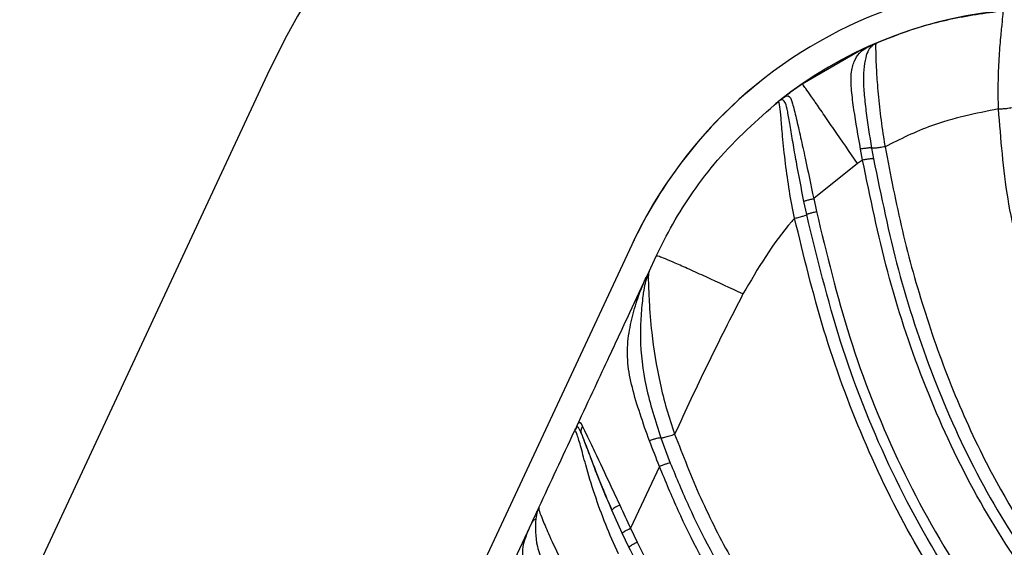
# Model space of a CAD drawing. Units: inches. Extents: x -1243 to 3542, y -540 to 389.
# Drawn here: x 598 to 600, y -8 to -7 of the extents above; entities that cross this region are included whole.
import ezdxf
from ezdxf import colors
from ezdxf.entities.mleader import LeaderData, LeaderLine
from ezdxf.math import Vec2, Vec3

# ---------------------------------------------------------------- set-up
doc = ezdxf.new("R2010")
doc.units = ezdxf.units.IN
doc.header["$MEASUREMENT"] = 0
doc.layers.get('0').update_dxf_attribs({"lineweight": 9})
doc.layers.add('EN VORTEX TEXT', color=94, linetype='Continuous', lineweight=9)
doc.layers.add('FR VORTEX TEXT', color=73, linetype='Continuous')
doc.styles.add('Vortex annotative', font='arial.ttf')

msp = doc.modelspace()

# ---------------------------------------------------------------- linework, layer by layer
at = {"color": 7, "linetype": 'Continuous', "lineweight": 25}
for p, q in [((599.9473, -7.3946), (600.0799, -7.3179)), ((600.0799, -7.3179), (600.1087, -7.3046)), ((600.0805, -7.3175), (600.1192, -7.3)), ((600.0806, -7.3175), (600.0806, -7.3175)), ((598.7003, -7.374), (595.986, -13.1949)), ((599.8853, -7.4407), (599.8928, -7.4348)), ((599.8917, -7.4356), (599.8925, -7.435)), ((599.8968, -7.4323), (599.8925, -7.435)), ((599.8925, -7.435), (599.8928, -7.4348)), ((599.8968, -7.4323), (599.9003, -7.4289)), ((599.9064, -7.4242), (599.9003, -7.4289)), ((599.8853, -7.4407), (599.8853, -7.4408)), ((600.0882, -7.5726), (600.0835, -7.5469)), ((600.1089, -7.5447), (600.1134, -7.5698)), ((600.0882, -7.5726), (600.0762, -7.5805)), ((600.0762, -7.5805), (599.9741, -7.6624)), ((599.9741, -7.6623), (599.9804, -7.6927)), ((599.9577, -7.6996), (599.9513, -7.669)), ((599.5501, -7.7701), (596.8357, -13.591)), ((599.55, -7.7702), (596.8357, -13.5911)), ((599.55, -7.7702), (599.5501, -7.7701)), ((599.5902, -7.8321), (599.6067, -7.7966)), ((599.5455, -7.9279), (599.5834, -7.8465)), ((599.5834, -7.8465), (599.5902, -7.8321)), ((599.5859, -7.8425), (599.5834, -7.8465)), ((599.5902, -7.8321), (599.5859, -7.8425)), ((599.4202, -8.1978), (599.4217, -8.1932)), ((599.4227, -8.1911), (599.4217, -8.1932)), ((599.618, -8.2205), (599.6398, -8.279)), ((599.6145, -8.287), (599.5473, -8.431)), ((599.5278, -8.4428), (599.5037, -8.3891)), ((599.3065, -8.4404), (599.3167, -8.4184)), ((599.1864, -8.6978), (599.3065, -8.4404)), ((599.5434, -8.4755), (599.5278, -8.4428)), ((599.5472, -8.4309), (599.5625, -8.4632))]:
    msp.add_line(p, q, dxfattribs=at)
for centre, radius, start, end in [((600.513, -8.2192), 2, 65, 155), ((600.513, -8.2192), 1.0625, 65, 155), ((600.513, -8.2192), 1, 65, 128.3351), ((600.513, -8.2192), 1.0625, 128.8829, 155), ((599.5341, -8.4159), 0.0405, 107.1917, 138.6126)]:
    msp.add_arc(centre, radius, start, end, dxfattribs=at)
for points, knots in [([(600.0807, -7.3175), (600.1105, -7.3043), (600.1785, -7.2741), (600.2904, -7.241), (600.3733, -7.2297), (600.4147, -7.224)], [0, 0, 0, 0, 0.280531, 0.640067, 1, 1, 1, 1]), ([(600.405, -7.4532), (600.405, -7.4532), (600.4043, -7.4333), (600.404, -7.3935), (600.406, -7.336), (600.4103, -7.2848), (600.4145, -7.246), (600.4161, -7.2247), (600.4152, -7.2243), (600.4147, -7.224)], [0, 0, 0, 0, 0.000006, 0.154161, 0.307402, 0.455166, 0.599814, 0.774724, 1, 1, 1, 1]), ([(600.0835, -7.5469), (600.0779, -7.5159), (600.0694, -7.4684), (600.0617, -7.4089), (600.0601, -7.3696), (600.0678, -7.3413), (600.0838, -7.3166), (600.0988, -7.3093), (600.1087, -7.3046)], [0, 0, 0, 0, 0.24354, 0.372238, 0.504908, 0.635788, 0.761781, 1, 1, 1, 1]), ([(600.1133, -7.3031), (600.1079, -7.3077), (600.0997, -7.3148), (600.0924, -7.345), (600.0893, -7.3769), (600.091, -7.4155), (600.0971, -7.4713), (600.1042, -7.5154), (600.1089, -7.5447)], [0, 0, 0, 0, 0.254155, 0.385955, 0.513657, 0.636707, 0.758898, 1, 1, 1, 1]), ([(600.1087, -7.3046), (600.1106, -7.3037), (600.1135, -7.3025), (600.1162, -7.3013), (600.1175, -7.3007), (600.1183, -7.3004), (600.1188, -7.3002), (600.119, -7.3001), (600.1191, -7.3001), (600.1191, -7.3), (600.1191, -7.3)], [0, 0, 0, 0, 0.499813, 0.749688, 0.874642, 0.962625, 0.987352, 0.995068, 0.997848, 1, 1, 1, 1]), ([(600.1192, -7.3), (600.1192, -7.3), (600.1192, -7.3), (600.1192, -7.3), (600.1191, -7.3), (600.119, -7.3001), (600.1189, -7.3001), (600.1186, -7.3002), (600.1183, -7.3004), (600.1175, -7.3008), (600.116, -7.3015), (600.1144, -7.3025), (600.1133, -7.3031)], [0, 0, 0, 0, 0.001146, 0.002386, 0.005353, 0.012765, 0.027745, 0.05827, 0.120006, 0.244444, 0.494939, 1, 1, 1, 1]), ([(600.1192, -7.3), (600.119, -7.3003), (600.1183, -7.3013), (600.1183, -7.3136), (600.1194, -7.3488), (600.1221, -7.3979), (600.1278, -7.456), (600.1343, -7.5052), (600.139, -7.5337), (600.1403, -7.5415), (600.1403, -7.5415)], [0, 0, 0, 0, 0.117033, 0.32154, 0.467907, 0.614216, 0.77605, 0.93897, 0.999994, 1, 1, 1, 1]), ([(599.9064, -7.4242), (599.9131, -7.4191), (599.9266, -7.409), (599.9404, -7.3994), (599.9473, -7.3946)], [0, 0, 0, 0, 0.502116, 1, 1, 1, 1]), ([(600.0762, -7.5805), (600.0577, -7.5536), (600.03, -7.5132), (599.996, -7.4639), (599.9745, -7.4328), (599.9596, -7.4114), (599.9481, -7.3952), (599.9476, -7.3948), (599.9473, -7.3946)], [0, 0, 0, 0, 0.2525824, 0.3790165, 0.5000179, 0.6205828, 0.7461805, 1, 1, 1, 1]), ([(599.6067, -7.7966), (599.6192, -7.7714), (599.6449, -7.7197), (599.6929, -7.6449), (599.7695, -7.5438), (599.8423, -7.4794), (599.8917, -7.4356)], [0, 0, 0, 0, 0.181825, 0.37326, 0.574307, 1, 1, 1, 1]), ([(599.9295, -7.7082), (599.9295, -7.7082), (599.9202, -7.6658), (599.9101, -7.5991), (599.9015, -7.5194), (599.8979, -7.4725), (599.8944, -7.4417), (599.8925, -7.435), (599.8919, -7.4355), (599.8917, -7.4356)], [0, 0, 0, 0, 0.000006, 0.304997, 0.468455, 0.596647, 0.726423, 0.922051, 1, 1, 1, 1]), ([(599.8928, -7.4348), (599.8928, -7.4348), (599.8928, -7.4347), (599.8978, -7.4308), (599.9003, -7.4289)], [0, 0, 0, 0, 0.499915, 1, 1, 1, 1]), ([(599.9513, -7.6691), (599.9452, -7.6381), (599.9361, -7.5915), (599.9257, -7.5319), (599.9189, -7.4905), (599.9133, -7.4579), (599.9068, -7.431), (599.9008, -7.4318), (599.8968, -7.4323)], [0, 0, 0, 0, 0.249522, 0.374515, 0.499127, 0.623418, 0.74862, 1, 1, 1, 1]), ([(599.9002, -7.429), (599.9068, -7.4244), (599.9168, -7.4174), (599.9245, -7.439), (599.9328, -7.4725), (599.9434, -7.5184), (599.9573, -7.5818), (599.9674, -7.6306), (599.9741, -7.6625)], [0, 0, 0, 0, 0.240961, 0.370529, 0.505223, 0.636641, 0.762191, 1, 1, 1, 1]), ([(600.405, -7.4532), (600.3519, -7.4638), (600.2598, -7.4821), (600.1758, -7.5238), (600.1404, -7.5415)], [0, 0, 0, 0, 0.577116, 1, 1, 1, 1]), ([(600.405, -7.4532), (600.409, -7.453), (600.417, -7.4526), (600.4271, -7.4516), (600.4333, -7.4506), (600.4347, -7.4499), (600.4353, -7.4497)], [0, 0, 0, 0, 0.2750988, 0.5501976, 0.8252964, 1, 1, 1, 1]), ([(602.7458, -9.5497), (602.7458, -9.5497), (602.6396, -9.5107), (602.427, -9.4314), (602.1115, -9.3037), (601.8023, -9.1617), (601.5037, -9.0005), (601.247, -8.8326), (601.0322, -8.6626), (600.8575, -8.4958), (600.7006, -8.3086), (600.5695, -8.099), (600.4767, -7.8808), (600.421, -7.6635), (600.4104, -7.5233), (600.405, -7.4532)], [0, 0, 0, 0, 0.0000007, 0.101381, 0.2031117, 0.3046703, 0.4058004, 0.5066754, 0.5789777, 0.6514154, 0.723572, 0.7986417, 0.8736522, 0.9368218, 1, 1, 1, 1]), ([(600.1089, -7.5447), (600.1083, -7.5445), (600.1074, -7.5442), (600.1044, -7.5441), (600.1011, -7.5443), (600.097, -7.5448), (600.0911, -7.5456), (600.0865, -7.5464), (600.0835, -7.5469)], [0, 0, 0, 0, 0.2310279, 0.3688562, 0.5001138, 0.6249045, 0.7496909, 1, 1, 1, 1]), ([(600.1403, -7.5415), (600.1363, -7.5421), (600.1281, -7.5435), (600.1176, -7.5447), (600.1113, -7.545), (600.1095, -7.5447), (600.1089, -7.5447)], [0, 0, 0, 0, 0.283145, 0.566291, 0.849436, 1, 1, 1, 1]), ([(600.1403, -7.5414), (600.153, -7.607), (600.1782, -7.738), (600.2324, -7.9319), (600.3013, -8.1226), (600.4033, -8.3404), (600.5253, -8.5317), (600.6618, -8.6939), (600.812, -8.8434), (601.0226, -9.0059), (601.2844, -9.155), (601.5447, -9.2712), (601.8793, -9.3953), (602.2608, -9.5119), (602.5739, -9.6051), (602.7145, -9.6495), (602.7303, -9.6545), (602.7303, -9.6545)], [0, 0, 0, 0, 0.055793, 0.111576, 0.168689, 0.225783, 0.313352, 0.35846, 0.40357, 0.490918, 0.580214, 0.654076, 0.727991, 0.877254, 0.98624, 0.999999, 1, 1, 1, 1]), ([(600.1134, -7.5698), (600.1128, -7.5696), (600.1118, -7.5694), (600.1089, -7.5694), (600.1057, -7.5697), (600.1016, -7.5702), (600.0957, -7.5712), (600.0912, -7.572), (600.0882, -7.5726)], [0, 0, 0, 0, 0.23094, 0.368758, 0.500111, 0.625065, 0.749979, 1, 1, 1, 1]), ([(601.2992, -9.2099), (601.2196, -9.1689), (601.0609, -9.0871), (600.8416, -8.9347), (600.6435, -8.7573), (600.4733, -8.5539), (600.3336, -8.3287), (600.2246, -8.0871), (600.1416, -7.8341), (600.106, -7.6597), (600.0882, -7.5726)], [0, 0, 0, 0, 0.125653, 0.250403, 0.375144, 0.500389, 0.624449, 0.749362, 0.874651, 1, 1, 1, 1]), ([(600.1134, -7.5698), (600.1312, -7.6564), (600.1667, -7.8294), (600.249, -8.0803), (600.3568, -8.3193), (600.4947, -8.5419), (600.6624, -8.743), (600.8577, -8.9184), (601.0741, -9.0693), (601.2306, -9.1505), (601.3092, -9.1913)], [0, 0, 0, 0, 0.125979, 0.25158, 0.376551, 0.500459, 0.625425, 0.749888, 0.874453, 1, 1, 1, 1]), ([(599.9513, -7.6691), (599.9516, -7.6688), (599.952, -7.6683), (599.9543, -7.6673), (599.9571, -7.6664), (599.9609, -7.6654), (599.9666, -7.664), (599.9711, -7.6631), (599.9741, -7.6625)], [0, 0, 0, 0, 0.2309801, 0.3687971, 0.5001111, 0.6250254, 0.7499307, 1, 1, 1, 1]), ([(599.9295, -7.7082), (599.9273, -7.7106), (599.8799, -7.7637), (599.8437, -7.8256), (599.8092, -7.8847)], [0, 0, 0, 0, 0.046012, 1, 1, 1, 1]), ([(599.9295, -7.7082), (599.9333, -7.7073), (599.9409, -7.7056), (599.9502, -7.7029), (599.956, -7.7009), (599.9572, -7.7), (599.9577, -7.6996)], [0, 0, 0, 0, 0.268655, 0.53731, 0.805965, 1, 1, 1, 1]), ([(602.6957, -9.8864), (602.6957, -9.8864), (602.5642, -9.8442), (602.2993, -9.7649), (601.9027, -9.6452), (601.5476, -9.522), (601.2378, -9.3883), (600.9756, -9.247), (600.7374, -9.0838), (600.5296, -8.8967), (600.3528, -8.6913), (600.2039, -8.4657), (600.086, -8.2234), (599.9931, -7.9705), (599.9507, -7.7955), (599.9295, -7.7081)], [0, 0, 0, 0, 0.000001, 0.109958, 0.219937, 0.329795, 0.408881, 0.488113, 0.567029, 0.639379, 0.712024, 0.784371, 0.856129, 0.928133, 1, 1, 1, 1]), ([(599.9577, -7.6996), (599.958, -7.6993), (599.9584, -7.6988), (599.9607, -7.6978), (599.9635, -7.6968), (599.9673, -7.6957), (599.9729, -7.6943), (599.9774, -7.6933), (599.9804, -7.6927)], [0, 0, 0, 0, 0.2309362, 0.3687547, 0.5001111, 0.625066, 0.7499773, 1, 1, 1, 1]), ([(602.6967, -9.8501), (602.5987, -9.8196), (602.4024, -9.7585), (602.1066, -9.6706), (601.8118, -9.5774), (601.5199, -9.4728), (601.2341, -9.3491), (600.9832, -9.2123), (600.7697, -9.065), (600.5925, -8.9134), (600.4337, -8.743), (600.2804, -8.5349), (600.1437, -8.286), (600.0305, -7.9986), (599.9819, -7.799), (599.9577, -7.6996)], [0, 0, 0, 0, 0.082617, 0.165409, 0.248321, 0.331355, 0.414808, 0.498523, 0.561408, 0.624344, 0.687306, 0.75026, 0.833968, 0.917412, 1, 1, 1, 1]), ([(599.9804, -7.6927), (600.0042, -7.7911), (600.0521, -7.9888), (600.164, -8.2731), (600.2994, -8.5193), (600.4511, -8.7248), (600.6084, -8.8932), (600.7841, -9.043), (600.996, -9.1888), (601.2456, -9.3243), (601.5302, -9.447), (601.8212, -9.5511), (602.1153, -9.644), (602.4108, -9.7319), (602.607, -9.793), (602.7051, -9.8235)], [0, 0, 0, 0, 0.082349, 0.165489, 0.24881, 0.311449, 0.374113, 0.436813, 0.499559, 0.583299, 0.666948, 0.750235, 0.833529, 0.916808, 1, 1, 1, 1]), ([(599.8092, -7.8847), (599.7801, -7.8712), (599.7366, -7.851), (599.6834, -7.8269), (599.6497, -7.812), (599.6264, -7.8021), (599.6083, -7.7953), (599.6074, -7.796), (599.6067, -7.7966)], [0, 0, 0, 0, 0.252812, 0.378998, 0.50001, 0.620772, 0.746479, 1, 1, 1, 1]), ([(599.5911, -8.2271), (599.5762, -8.1853), (599.5541, -8.1232), (599.5389, -8.0446), (599.54, -7.9895), (599.551, -7.9361), (599.565, -7.8899), (599.5764, -7.8616), (599.5819, -7.8498), (599.5834, -7.8465)], [0, 0, 0, 0, 0.283363, 0.420094, 0.562036, 0.697076, 0.834106, 0.953382, 1, 1, 1, 1]), ([(599.5859, -7.8425), (599.5827, -7.8538), (599.579, -7.8665), (599.5744, -7.9006), (599.5712, -7.9347), (599.5686, -8.0051), (599.5794, -8.1015), (599.605, -8.1804), (599.618, -8.2205)], [0, 0, 0, 0, 0.178043, 0.202091, 0.331423, 0.461355, 0.72636, 1, 1, 1, 1]), ([(599.5902, -7.8321), (599.5897, -7.8331), (599.5886, -7.8354), (599.5883, -7.8555), (599.5904, -7.9048), (599.5963, -7.9861), (599.6136, -8.0927), (599.6358, -8.1725), (599.6499, -8.2115), (599.6499, -8.2115)], [0, 0, 0, 0, 0.09243, 0.221298, 0.347965, 0.511492, 0.755167, 0.999995, 1, 1, 1, 1]), ([(599.8092, -7.8847), (599.7813, -7.9393), (599.7261, -8.0472), (599.6751, -8.1572), (599.6499, -8.2115)], [0, 0, 0, 0, 0.505988, 1, 1, 1, 1]), ([(599.4227, -8.1911), (599.4366, -8.1614), (599.4617, -8.1074), (599.4939, -8.0386), (599.5209, -7.9805), (599.5367, -7.9467), (599.5455, -7.9279)], [0, 0, 0, 0, 0.338435, 0.614981, 0.784927, 1, 1, 1, 1]), ([(599.4166, -8.2042), (599.4167, -8.204), (599.4169, -8.2037), (599.4174, -8.2025), (599.4189, -8.1993), (599.4205, -8.1958), (599.4217, -8.1932)], [0, 0, 0, 0, 0.094749, 0.189461, 0.418184, 1, 1, 1, 1]), ([(599.4217, -8.1932), (599.4237, -8.1887), (599.4277, -8.1794), (599.4326, -8.1887), (599.4351, -8.1934)], [0, 0, 0, 0, 0.4856561, 1, 1, 1, 1]), ([(599.433, -8.2112), (599.4327, -8.2097), (599.432, -8.2068), (599.4321, -8.2022), (599.433, -8.1976), (599.4344, -8.1948), (599.4351, -8.1934)], [0, 0, 0, 0, 0.247608, 0.5, 0.752392, 1, 1, 1, 1]), ([(599.4351, -8.1934), (599.4381, -8.1996), (599.4446, -8.2134), (599.4674, -8.2601), (599.4947, -8.3189), (599.5151, -8.3623), (599.5221, -8.3772)], [0, 0, 0, 0, 0.186803, 0.4162281, 0.7994355, 1, 1, 1, 1]), ([(599.3332, -8.383), (599.347, -8.3535), (599.3748, -8.2939), (599.4026, -8.2342), (599.4166, -8.2042)], [0, 0, 0, 0, 0.495622, 1, 1, 1, 1]), ([(599.4202, -8.1978), (599.4193, -8.1991), (599.4182, -8.201), (599.4173, -8.2028), (599.417, -8.2034), (599.4168, -8.2038), (599.4167, -8.2041), (599.4166, -8.2042)], [0, 0, 0, 0, 0.583049, 0.807213, 0.811635, 0.905925, 1, 1, 1, 1]), ([(599.5194, -8.4907), (599.5194, -8.4907), (599.5083, -8.4683), (599.4884, -8.422), (599.4626, -8.3514), (599.4434, -8.2872), (599.43, -8.2357), (599.4204, -8.2051), (599.4175, -8.2022), (599.4168, -8.2038), (599.4166, -8.2042)], [0, 0, 0, 0, 0.0000053, 0.1681843, 0.3383235, 0.5137206, 0.6474059, 0.7819265, 0.9502934, 1, 1, 1, 1]), ([(599.433, -8.2112), (599.4303, -8.205), (599.425, -8.1924), (599.4218, -8.196), (599.4202, -8.1978)], [0, 0, 0, 0, 0.497911, 1, 1, 1, 1]), ([(599.5037, -8.3891), (599.4949, -8.3685), (599.4772, -8.3268), (599.456, -8.2716), (599.4407, -8.2304), (599.4354, -8.2171), (599.433, -8.2112)], [0, 0, 0, 0, 0.295946, 0.60058, 0.820573, 1, 1, 1, 1]), ([(599.433, -8.2112), (599.4338, -8.2133), (599.4392, -8.2274), (599.4537, -8.2667), (599.4774, -8.3277), (599.496, -8.3711), (599.5037, -8.3891)], [0, 0, 0, 0, 0.0524509, 0.3533076, 0.7317094, 1, 1, 1, 1]), ([(599.618, -8.2205), (599.6185, -8.2205), (599.6198, -8.2204), (599.6229, -8.2198), (599.6272, -8.2188), (599.6322, -8.2174), (599.6379, -8.2156), (599.6438, -8.2136), (599.6479, -8.2122), (599.6499, -8.2115)], [0, 0, 0, 0, 0.109566, 0.257972, 0.406377, 0.554783, 0.703189, 0.851594, 1, 1, 1, 1]), ([(599.6499, -8.2115), (599.6693, -8.2615), (599.7083, -8.3617), (599.8073, -8.5549), (599.9399, -8.7539), (600.1085, -8.9518), (600.2705, -9.1122), (600.4467, -9.2608), (600.6364, -9.398), (600.8368, -9.5228), (601.0481, -9.6358), (601.2681, -9.7364), (601.5132, -9.8294), (601.7826, -9.9065), (602.0763, -9.963), (602.3741, -9.9985), (602.5736, -10.0239), (602.6728, -10.0403), (602.6728, -10.0403)], [0, 0, 0, 0, 0.043195, 0.086396, 0.175015, 0.236122, 0.297243, 0.359988, 0.422741, 0.486471, 0.550203, 0.615307, 0.680387, 0.759729, 0.839096, 0.919559, 0.999999, 1, 1, 1, 1]), ([(599.6145, -8.287), (599.6145, -8.287), (599.6066, -8.267), (599.5989, -8.2471), (599.5911, -8.2271)], [0, 0, 0, 0, 0.0000365, 1, 1, 1, 1]), ([(599.6398, -8.279), (599.6539, -8.313), (599.6965, -8.4155), (599.7843, -8.5785), (599.9213, -8.7826), (600.0959, -8.9884), (600.3094, -9.1904), (600.5445, -9.3729), (600.7985, -9.5353), (601.0606, -9.6754), (601.2415, -9.7505), (601.328, -9.7864)], [0, 0, 0, 0, 0.047315, 0.142707, 0.238133, 0.364805, 0.491918, 0.618762, 0.749514, 0.880272, 1, 1, 1, 1]), ([(601.3192, -9.8061), (601.2266, -9.7679), (601.0412, -9.6913), (600.7771, -9.5495), (600.5257, -9.3888), (600.2904, -9.2071), (600.0748, -9.0037), (599.8985, -8.796), (599.7601, -8.5899), (599.6716, -8.4251), (599.6287, -8.3214), (599.6145, -8.287)], [0, 0, 0, 0, 0.126929, 0.254126, 0.381085, 0.507899, 0.634983, 0.761617, 0.85714, 0.952628, 1, 1, 1, 1]), ([(599.5221, -8.3772), (599.5305, -8.3951), (599.5389, -8.413), (599.5473, -8.431), (599.5473, -8.431)], [0, 0, 0, 0, 0.999961, 1, 1, 1, 1]), ([(599.3167, -8.4184), (599.3203, -8.4108), (599.3257, -8.3992), (599.3302, -8.3895), (599.332, -8.3856), (599.3327, -8.3841), (599.3331, -8.3834), (599.3332, -8.3831), (599.3332, -8.383)], [0, 0, 0, 0, 0.482444, 0.729374, 0.86162, 0.9302, 0.965095, 1, 1, 1, 1]), ([(599.3332, -8.383), (599.3332, -8.3831), (599.3331, -8.3833), (599.333, -8.3835), (599.3328, -8.3839), (599.3327, -8.3842), (599.3323, -8.3852), (599.3319, -8.386), (599.3309, -8.3884), (599.3288, -8.394), (599.3271, -8.4032), (599.326, -8.4094)], [0, 0, 0, 0, 0.033867, 0.0678, 0.068688, 0.134725, 0.138348, 0.264647, 0.281287, 0.510232, 1, 1, 1, 1]), ([(599.3332, -8.383), (599.3329, -8.3844), (599.3322, -8.3868), (599.3415, -8.41), (599.353, -8.4369), (599.3681, -8.4707), (599.3879, -8.5115), (599.4197, -8.5705), (599.4429, -8.6094), (599.4551, -8.6285), (599.4551, -8.6285)], [0, 0, 0, 0, 0.200696, 0.34294, 0.481007, 0.50638, 0.673434, 0.836433, 0.999994, 1, 1, 1, 1]), ([(599.3081, -8.5236), (599.3049, -8.5182), (599.2965, -8.5042), (599.2936, -8.4696), (599.3072, -8.4395), (599.3167, -8.4184)], [0, 0, 0, 0, 0.157963, 0.409945, 1, 1, 1, 1]), ([(599.326, -8.4094), (599.3251, -8.4294), (599.3239, -8.4592), (599.3379, -8.5013), (599.3466, -8.5167), (599.3479, -8.5191)], [0, 0, 0, 0, 0.63249, 0.94187, 1, 1, 1, 1]), ([(599.5434, -8.4755), (599.5438, -8.4749), (599.5444, -8.4739), (599.5487, -8.4709), (599.5549, -8.4672), (599.56, -8.4645), (599.5625, -8.4632)], [0, 0, 0, 0, 0.25, 0.5, 0.75, 1, 1, 1, 1]), ([(599.5625, -8.4632), (599.5793, -8.4964), (599.6296, -8.596), (599.7286, -8.7533), (599.8634, -8.93), (600.0131, -9.0939), (600.175, -9.2454), (600.3477, -9.3844), (600.53, -9.5123), (600.7202, -9.6294), (600.9175, -9.7356), (601.1211, -9.831), (601.3303, -9.9153), (601.5443, -9.988), (601.7623, -10.0478), (602.0201, -10.0996), (602.3175, -10.1383), (602.5405, -10.1658), (602.6514, -10.1842), (602.6514, -10.1842)], [0, 0, 0, 0, 0.030192, 0.090689, 0.151215, 0.211756, 0.272309, 0.332929, 0.393598, 0.454266, 0.514939, 0.575631, 0.636374, 0.697192, 0.757791, 0.818671, 0.909327, 0.999999, 1, 1, 1, 1]), ([(602.6466, -10.2116), (602.5353, -10.1958), (602.3127, -10.164), (602.0145, -10.1272), (601.7557, -10.0743), (601.5364, -10.0147), (601.3215, -9.941), (601.1116, -9.8561), (600.9074, -9.76), (600.7095, -9.653), (600.5186, -9.535), (600.3359, -9.4059), (600.1624, -9.2656), (599.9992, -9.113), (599.8482, -8.9476), (599.7119, -8.769), (599.6117, -8.6099), (599.5605, -8.5091), (599.5434, -8.4755)], [0, 0, 0, 0, 0.09023, 0.180467, 0.241251, 0.302028, 0.362714, 0.423334, 0.483933, 0.54453, 0.60514, 0.665772, 0.726422, 0.787118, 0.84787, 0.908686, 0.969569, 1, 1, 1, 1])]:
    msp.add_open_spline(points, degree=3, knots=knots, dxfattribs=at)
for points in [[(600.1133, -7.3031), (600.1125, -7.3033), (600.1109, -7.3036), (600.1094, -7.3043), (600.1087, -7.3046)], [(599.618, -8.2205), (599.6168, -8.2205), (599.6143, -8.2205), (599.6076, -8.2219), (599.5995, -8.2242), (599.5939, -8.2261), (599.5911, -8.2271)], [(599.6398, -8.279), (599.6387, -8.2791), (599.6365, -8.2794), (599.6302, -8.2812), (599.6226, -8.2838), (599.6172, -8.286), (599.6145, -8.287)], [(599.326, -8.4094), (599.324, -8.4105), (599.32, -8.4128), (599.3178, -8.4166), (599.3167, -8.4184)], [(599.5278, -8.4428), (599.5282, -8.4422), (599.5289, -8.4412), (599.5332, -8.4383), (599.5395, -8.4348), (599.5447, -8.4322), (599.5472, -8.4309)]]:
    msp.add_open_spline(points, degree=3, dxfattribs=at)

# ---------------------------------------------------------------- leaders
at = {"layer": 'EN VORTEX TEXT'}
ml = msp.add_multileader_mtext('Standard', dxfattribs=at)
ml.set_content('\\A1;ENGRAVED MARKING SHOULD BE FACING UPWARDS WHEN USING\\PTHE JIG', color=256, style='Vortex annotative')
ml.set_leader_properties()
ml.build(insert=Vec2(0, 0))
ml.multileader.update_dxf_attribs({"text_left_attachment_type": 5, "text_right_attachment_type": 5, "dogleg_length": 0, "arrow_head_size": 2.0625, "scale": 22})
ctx = ml.context
ctx.base_point, ctx.scale, ctx.char_height, ctx.arrow_head_size, ctx.landing_gap_size, ctx.plane_origin = Vec3(577.7648, 9.1082), 22, 2.209821, 2.0625, 0.9167, Vec3(557.8309, -7.0244)
ctx.left_attachment, ctx.right_attachment = 5, 5
notes = []
notes.append((ctx, [(0, (1, 1, 0), (577.7648, 9.1082), (1, 0), 0, [(0, [(576.793, -21.324)], 0, [])])]))
ctx.mtext.insert, ctx.mtext.width, ctx.mtext.defined_height, ctx.mtext.flow_direction = Vec3(578.6814, 22.9613), 44.821666, 40.5089, 5
ml = msp.add_multileader_mtext('Standard', dxfattribs=at)
ml.set_content('\\A1;STEP 4:\\PALTO MANIFOLD TO BE MOUNTED ON SAFESWAP\\PUSING HARDWARE SUPPLIED \\PWITH SAFESWAP.\\PMANIFOLD CONFIGURATION\\POUTLET CONFIGURATION MAY\\PVARY PER ALTO PRODUCT', color=256, style='Vortex annotative')
ml.set_leader_properties()
ml.build(insert=Vec2(0, 0))
ml.multileader.update_dxf_attribs({"text_left_attachment_type": 5, "text_right_attachment_type": 5, "dogleg_length": 0, "arrow_head_size": 2.0625, "scale": 22})
ctx = ml.context
ctx.base_point, ctx.scale, ctx.char_height, ctx.arrow_head_size, ctx.landing_gap_size, ctx.plane_origin = Vec3(441.1398, -17.8412), 22, 2.209821, 2.0625, 0.9167, Vec3(733.3637, 10.9752)
ctx.left_attachment, ctx.right_attachment = 5, 5
notes.append((ctx, [(0, (1, 1, 0), (441.1398, -17.8412), (1, 0), 0, [(0, [(408.1655, -52.9705)], 0, [])])]))
ctx.mtext.insert, ctx.mtext.width, ctx.mtext.defined_height, ctx.mtext.flow_direction = Vec3(442.0565, 7.1786), 75.05996, 20.4001, 5
at = {"layer": 'FR VORTEX TEXT'}
ml = msp.add_multileader_mtext('Standard', dxfattribs=at)
ml.set_content('\\A1;MARQUAGE GRAVÉ DEVRAIT\\PÊTRE FACE À LA VUE QUAND\\PEN UTILISANT LE GABARIT', color=256, style='Vortex annotative')
ml.set_leader_properties()
ml.build(insert=Vec2(0, 0))
ml.multileader.update_dxf_attribs({"text_left_attachment_type": 5, "text_right_attachment_type": 5, "dogleg_length": 0, "arrow_head_size": 2.0625, "scale": 22})
ctx = ml.context
ctx.base_point, ctx.scale, ctx.char_height, ctx.arrow_head_size, ctx.landing_gap_size, ctx.plane_origin = Vec3(578.9755, 9.0388), 22, 2.209821, 2.0625, 0.9167, Vec3(373.11, 408.801)
ctx.left_attachment, ctx.right_attachment = 5, 5
notes.append((ctx, [(0, (1, 1, 0), (578.9755, 9.0388), (1, 0), 0, [(0, [(576.793, -21.324)], 0, [])])]))
ctx.mtext.insert, ctx.mtext.width, ctx.mtext.defined_height, ctx.mtext.flow_direction = Vec3(579.8922, 20.2098), 44.330665, 54.4681, 5
ml = msp.add_multileader_mtext('Standard', dxfattribs=at)
ml.set_content("\\A1;ÉTAPE 4:\\PLA NOURRICE DU ALTO EST ASSEMBLÉ SUR L'ANCRAGE SAFESWAP EN UTILSANT LA QUINCAILLERIE FOURNIE AVEC LE SAFESWAP.\\PLA CONFIGURATION DE LA NOURRICE PEUT VARIER\\PSELON LE NOMBRE DE SORTIE D'EAU UTILISE PAR\\P\\pq*;CHAQUE PRODUIT ALTO.", color=256, style='Vortex annotative')
ml.set_leader_properties()
ml.build(insert=Vec2(0, 0))
ml.multileader.update_dxf_attribs({"text_left_attachment_type": 5, "text_right_attachment_type": 5, "dogleg_length": 0, "arrow_head_size": 2.0625, "scale": 22})
ctx = ml.context
ctx.base_point, ctx.scale, ctx.char_height, ctx.arrow_head_size, ctx.landing_gap_size, ctx.plane_origin = Vec3(439.3755, -8.5977), 22, 2.2098214, 2.0625, 0.9167, Vec3(520.5982, 428.1412)
ctx.left_attachment, ctx.right_attachment = 5, 5
notes.append((ctx, [(0, (1, 1, 0), (439.3755, -8.5977), (1, 0), 0, [(0, [(408.2133, -53.0043)], 0, [])])]))
ctx.mtext.insert, ctx.mtext.width, ctx.mtext.defined_height, ctx.mtext.flow_direction = Vec3(440.2922, 17.4622), 87.628609, 20.4001, 5
for ctx, leaders in notes:
    for number, flags, end, landing, length, lines in leaders:
        leader = LeaderData()
        leader.index, (leader.has_last_leader_line, leader.has_dogleg_vector, leader.attachment_direction) = number, flags
        leader.last_leader_point, leader.dogleg_vector, leader.dogleg_length = Vec3(end), Vec3(landing), length
        for number, points, colour, breaks in lines:
            line = LeaderLine()
            line.index, line.vertices, line.color, line.breaks = number, Vec3.list(points), colors.encode_raw_color(colour), breaks
            leader.lines.append(line)
        ctx.leaders.append(leader)

doc.saveas('drawing.dxf')
